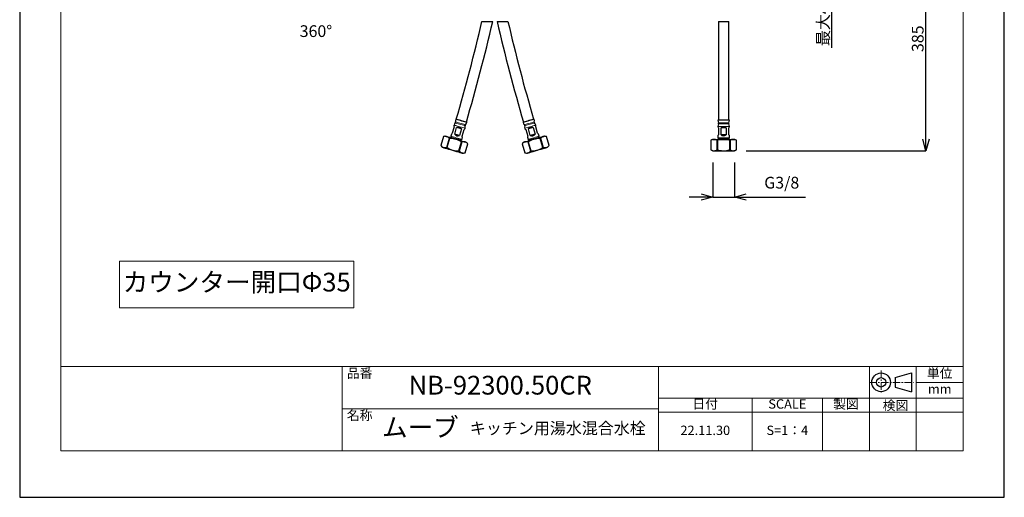
# Model space of a CAD drawing. Units: millimetres. Extents: x -155 to 685, y -630 to 558.
# Drawn here: x -155 to 685, y -630 to -222 of the extents above; entities that cross this region are included whole.
import ezdxf
from ezdxf.enums import TextEntityAlignment as Align

# ---------------------------------------------------------------- set-up
doc = ezdxf.new("R2010")
doc.units = ezdxf.units.MM
doc.header["$PDSIZE"] = -1
doc.linetypes.add('CENTER1', pattern=[10, 6.25, -1.25, 1.25, -1.25])
doc.linetypes.add('PHANTOM', pattern=[12.7, 6.35, -1.27, 1.27, -1.27, 1.27, -1.27])
doc.layers.add('_0-0_', color=7, linetype='Continuous')
for name, color, linetype, lineweight in [('中心線', 1, 'Continuous', 0), ('図面枠', 1, 'Continuous', 20), ('寸法', 3, 'Continuous', 20), ('文字', 4, 'Continuous', 15)]:
    doc.layers.add(name, color=color, linetype=linetype, lineweight=lineweight)
doc.styles.add('japanese', font='romans.shx', dxfattribs={"bigfont": 'bigfont.shx'})
doc.dimstyles.new('KIHON', dxfattribs={"dimscale": 10, "dimtxt": 2.5, "dimasz": 2.5, "dimexe": 0, "dimexo": 2, "dimgap": 1, "dimtad": 1, "dimdec": 0, "dimdsep": 46, "dimtxsty": 'japanese', "dimblk": 'OPEN30', "dimcen": 2.5, "dimadec": 0, "dimazin": 0, "dimtfac": 1, "dimtdec": 0, "dimtmove": 0, "dimatfit": 0, "dimfxl": 1, "dimarcsym": 0})

# ---------------------------------------------------------------- blocks, each defined once
blk = doc.blocks.new('_Open30')
at = {"color": 0, "linetype": 'ByBlock', "lineweight": -2}
for p, q in [((-1, 0.268), (0, 0)), ((0, 0), (-1, -0.268)), ((0, 0), (-1, 0))]:
    blk.add_line(p, q, dxfattribs=at)
blk = doc.blocks.new('*D18')
at = {"layer": 'Defpoints', "color": 0, "transparency": 16777216}
for p in [(473.86, -142.47), (537.9, -142.47), (471.46, -180.48)]:
    blk.add_point(p, dxfattribs=at)
at = {"layer": '寸法', "color": 0, "lineweight": -2, "transparency": 16777216}
for p, q in [((537.9, -132.47), (537.9, -122.47)), ((483.86, -142.47), (537.9, -142.47)), ((537.9, -142.47), (537.9, -180.48)), ((481.46, -180.48), (537.9, -180.48)), ((537.9, -190.48), (537.9, -246.1))]:
    blk.add_line(p, q, dxfattribs=at)
at = {"layer": '寸法', "color": 0, "lineweight": -2, "transparency": 16777216, "xscale": 10, "yscale": 10, "zscale": 10}
for p, rotation in [((537.9, -142.47), 270), ((537.9, -180.48), 90)]:
    blk.add_blockref('_Open30', p, dxfattribs=dict(at, rotation=rotation))
at = {"layer": '寸法', "color": 0, "lineweight": 5, "transparency": 16777216, "insert": (525.9, -223.29), "char_height": 10, "attachment_point": 2, "rotation": 90, "style": 'japanese'}
blk.add_mtext('最大45', dxfattribs=at)
blk = doc.blocks.new('*D19')
at = {"layer": 'Defpoints', "color": 0, "transparency": 16777216}
for p in [(473.86, -142.47), (618.56, -142.47), (455.2, -333.93)]:
    blk.add_point(p, dxfattribs=at)
at = {"layer": '寸法', "color": 0, "lineweight": -2, "transparency": 16777216}
for p, q in [((483.86, -142.47), (618.56, -142.47)), ((618.56, -323.93), (618.56, -152.47)), ((465.2, -333.93), (618.56, -333.93))]:
    blk.add_line(p, q, dxfattribs=at)
at = {"layer": '寸法', "color": 0, "lineweight": -2, "transparency": 16777216, "xscale": 10, "yscale": 10, "zscale": 10}
for p, rotation in [((618.56, -142.47), 90), ((618.56, -333.93), 270)]:
    blk.add_blockref('_Open30', p, dxfattribs=dict(at, rotation=rotation))
at = {"layer": '寸法', "color": 0, "lineweight": 5, "transparency": 16777216, "insert": (606.56, -238.2), "char_height": 10, "attachment_point": 2, "rotation": 90, "style": 'japanese'}
blk.add_mtext('385', dxfattribs=at)
blk = doc.blocks.new('*D20')
at = {"layer": 'Defpoints', "color": 0, "transparency": 16777216}
for p in [(436.7, -333.93), (455.2, -333.93), (455.2, -373.35)]:
    blk.add_point(p, dxfattribs=at)
at = {"layer": '寸法', "color": 0, "lineweight": -2, "transparency": 16777216}
for p, q in [((436.7, -343.93), (436.7, -373.35)), ((455.2, -343.93), (455.2, -373.35)), ((426.7, -373.35), (416.7, -373.35)), ((436.7, -373.35), (455.2, -373.35)), ((465.2, -373.35), (515.87, -373.35))]:
    blk.add_line(p, q, dxfattribs=at)
at = {"layer": '寸法', "color": 0, "lineweight": -2, "transparency": 16777216, "xscale": 10, "yscale": 10, "zscale": 10}
blk.add_blockref('_Open30', (436.7, -373.35), dxfattribs=at)
at = {"layer": '寸法', "color": 0, "lineweight": -2, "transparency": 16777216, "xscale": 10, "yscale": 10, "zscale": 10, "rotation": 180}
blk.add_blockref('_Open30', (455.2, -373.35), dxfattribs=at)
at = {"layer": '寸法', "color": 0, "lineweight": 5, "transparency": 16777216, "insert": (495.54, -356.11), "char_height": 10, "attachment_point": 2, "style": 'japanese'}
blk.add_mtext('G3/8', dxfattribs=at)

msp = doc.modelspace()

# ---------------------------------------------------------------- linework, layer by layer
at = {"color": 7, "linetype": 'Continuous', "lineweight": 25}
for p, q in [((441.45, -223.39), (441.45, -307.62)), ((450.45, -307.62), (450.45, -223.37)), ((217.45, -306.79), (217.4, -306.98)), ((217.5, -306.8), (217.45, -306.79)), ((217.84, -306.9), (217.5, -306.8)), ((218.51, -307.1), (217.84, -306.9)), ((219.45, -307.37), (218.51, -307.1)), ((220.58, -307.7), (219.45, -307.37)), ((221.84, -308.07), (220.58, -307.7)), ((223.12, -308.45), (221.84, -308.07)), ((224.32, -308.8), (223.12, -308.45)), ((225.37, -309.11), (224.32, -308.8)), ((226.18, -309.34), (225.37, -309.11)), ((226.69, -309.49), (226.18, -309.34)), ((226.86, -309.54), (226.69, -309.49)), ((226.81, -309.74), (226.86, -309.54)), ((275, -309.49), (274.83, -309.54)), ((274.83, -309.54), (274.88, -309.74)), ((275.51, -309.34), (275, -309.49)), ((276.32, -309.11), (275.51, -309.34)), ((277.37, -308.8), (276.32, -309.11)), ((278.58, -308.45), (277.37, -308.8)), ((279.85, -308.07), (278.58, -308.45)), ((281.11, -307.7), (279.85, -308.07)), ((282.25, -307.37), (281.11, -307.7)), ((283.18, -307.1), (282.25, -307.37)), ((283.85, -306.9), (283.18, -307.1)), ((284.19, -306.8), (283.85, -306.9)), ((284.24, -306.79), (284.19, -306.8)), ((284.29, -306.98), (284.24, -306.79)), ((441.05, -307.62), (441.05, -307.82)), ((450.85, -307.62), (441.05, -307.62)), ((450.85, -307.82), (450.85, -307.62)), ((214.42, -318.93), (213.96, -319.37)), ((216.05, -313.36), (214.42, -318.93)), ((215.94, -311.96), (215.81, -312.39)), ((215.81, -312.39), (215.82, -312.43)), ((215.82, -312.43), (215.9, -312.74)), ((215.9, -312.74), (216.05, -313.36)), ((216.57, -319.56), (218.2, -313.99)), ((222.34, -315.2), (218.2, -313.99)), ((222.34, -315.2), (220.71, -320.77)), ((222.86, -321.4), (224.5, -315.84)), ((224.5, -315.84), (224.96, -315.4)), ((224.96, -315.4), (225.19, -315.17)), ((225.19, -315.17), (225.22, -315.14)), ((225.22, -315.14), (225.35, -314.72)), ((276.34, -314.72), (276.47, -315.14)), ((276.47, -315.14), (276.5, -315.17)), ((276.5, -315.17), (276.73, -315.4)), ((276.73, -315.4), (277.19, -315.84)), ((277.19, -315.84), (278.83, -321.4)), ((283.49, -313.99), (279.35, -315.2)), ((280.98, -320.77), (279.35, -315.2)), ((283.49, -313.99), (285.12, -319.56)), ((285.64, -313.36), (285.79, -312.74)), ((287.27, -318.93), (285.64, -313.36)), ((285.88, -312.39), (285.75, -311.96)), ((285.79, -312.74), (285.87, -312.43)), ((285.87, -312.43), (285.88, -312.39)), ((287.74, -319.37), (287.27, -318.93)), ((441.05, -313.01), (441.05, -313.46)), ((441.05, -313.46), (441.07, -313.49)), ((441.07, -313.49), (441.23, -313.77)), ((441.23, -313.77), (441.55, -314.32)), ((441.55, -314.32), (441.55, -320.12)), ((443.79, -320.12), (443.79, -314.32)), ((448.11, -314.32), (443.79, -314.32)), ((448.11, -314.32), (448.11, -320.12)), ((450.35, -314.32), (450.67, -313.77)), ((450.35, -320.12), (450.35, -314.32)), ((450.67, -313.77), (450.83, -313.49)), ((450.83, -313.49), (450.85, -313.46)), ((450.85, -313.46), (450.85, -313.01)), ((206.87, -321.73), (204.6, -329.47)), ((208.44, -321.35), (206.87, -321.73)), ((208.44, -321.35), (208.52, -321.37)), ((208.52, -321.37), (208.75, -321.44)), ((208.75, -321.44), (209.13, -321.55)), ((209.13, -321.55), (209.66, -321.7)), ((209.66, -321.7), (210.32, -321.9)), ((209.72, -330.97), (211.99, -323.23)), ((212.17, -323.28), (209.9, -331.03)), ((210.32, -321.9), (211.1, -322.12)), ((211.1, -322.12), (211.99, -322.39)), ((211.99, -322.39), (212.98, -322.68)), ((211.99, -323.23), (212.01, -323.23)), ((212.01, -323.23), (212.03, -323.24)), ((212.03, -323.24), (212.06, -323.25)), ((212.06, -323.25), (212.08, -323.25)), ((212.08, -323.25), (212.1, -323.26)), ((212.1, -323.26), (212.12, -323.27)), ((212.12, -323.27), (212.15, -323.27)), ((212.15, -323.27), (212.17, -323.28)), ((212.98, -322.68), (214.04, -322.99)), ((213.69, -319.62), (213.15, -321.47)), ((213.34, -322.26), (213.19, -322.74)), ((213.34, -322.26), (213.51, -322.31)), ((213.51, -322.31), (214.02, -322.46)), ((213.72, -319.59), (213.69, -319.62)), ((213.96, -319.37), (213.72, -319.59)), ((214.02, -322.46), (214.83, -322.7)), ((214.04, -322.99), (215.17, -323.32)), ((214.83, -322.7), (215.86, -323)), ((215.17, -323.32), (216.33, -323.66)), ((215.86, -323), (217.04, -323.35)), ((216.33, -323.66), (217.51, -324.01)), ((220.71, -320.77), (216.57, -319.56)), ((217.04, -323.35), (218.27, -323.71)), ((217.51, -324.01), (218.7, -324.35)), ((218.27, -323.71), (219.45, -324.05)), ((218.7, -324.35), (219.86, -324.69)), ((219.45, -324.05), (220.48, -324.36)), ((219.86, -324.69), (220.99, -325.02)), ((220.13, -334.03), (222.41, -326.28)), ((222.59, -326.33), (220.31, -334.08)), ((220.48, -324.36), (221.29, -324.59)), ((220.99, -325.02), (222.05, -325.34)), ((221.29, -324.59), (221.8, -324.74)), ((221.8, -324.74), (221.98, -324.79)), ((221.84, -325.27), (221.98, -324.79)), ((221.98, -324.79), (221.98, -324.79)), ((222.05, -325.34), (223.04, -325.62)), ((222.41, -326.28), (222.43, -326.29)), ((222.43, -326.29), (222.45, -326.3)), ((222.45, -326.3), (222.47, -326.3)), ((222.47, -326.3), (222.5, -326.31)), ((222.5, -326.31), (222.52, -326.32)), ((222.52, -326.32), (222.54, -326.32)), ((222.54, -326.32), (222.56, -326.33)), ((222.56, -324.23), (223.1, -322.38)), ((222.56, -326.33), (222.59, -326.33)), ((223.02, -322.02), (222.86, -321.4)), ((223.09, -322.34), (223.02, -322.02)), ((223.04, -325.62), (223.93, -325.89)), ((223.1, -322.38), (223.09, -322.34)), ((223.93, -325.89), (224.71, -326.12)), ((224.71, -326.12), (225.37, -326.31)), ((225.37, -326.31), (225.9, -326.46)), ((225.9, -326.46), (226.28, -326.57)), ((226.28, -326.57), (226.51, -326.64)), ((226.51, -326.64), (226.59, -326.67)), ((227.7, -327.84), (226.59, -326.67)), ((275.1, -326.67), (273.99, -327.84)), ((275.1, -326.67), (275.18, -326.64)), ((275.18, -326.64), (275.41, -326.57)), ((275.41, -326.57), (275.79, -326.46)), ((275.79, -326.46), (276.32, -326.31)), ((276.32, -326.31), (276.98, -326.12)), ((276.98, -326.12), (277.76, -325.89)), ((277.76, -325.89), (278.65, -325.62)), ((278.6, -322.34), (278.59, -322.38)), ((278.59, -322.38), (279.13, -324.23)), ((278.68, -322.02), (278.6, -322.34)), ((278.65, -325.62), (279.64, -325.34)), ((278.83, -321.4), (278.68, -322.02)), ((281.38, -334.08), (279.11, -326.33)), ((279.11, -326.33), (279.13, -326.33)), ((279.13, -326.33), (279.15, -326.32)), ((279.15, -326.32), (279.17, -326.32)), ((279.17, -326.32), (279.2, -326.31)), ((279.2, -326.31), (279.22, -326.3)), ((279.22, -326.3), (279.24, -326.3)), ((279.24, -326.3), (279.26, -326.29)), ((279.26, -326.29), (279.29, -326.28)), ((279.29, -326.28), (281.56, -334.03)), ((279.64, -325.34), (280.7, -325.02)), ((279.72, -324.79), (279.89, -324.74)), ((279.72, -324.79), (279.86, -325.27)), ((279.89, -324.74), (280.4, -324.59)), ((280.4, -324.59), (281.21, -324.36)), ((280.7, -325.02), (281.83, -324.69)), ((285.12, -319.56), (280.98, -320.77)), ((281.21, -324.36), (282.24, -324.05)), ((281.83, -324.69), (282.99, -324.35)), ((282.24, -324.05), (283.42, -323.71)), ((282.99, -324.35), (284.18, -324.01)), ((283.42, -323.71), (284.65, -323.35)), ((284.18, -324.01), (285.36, -323.66)), ((284.65, -323.35), (285.83, -323)), ((285.36, -323.66), (286.52, -323.32)), ((285.83, -323), (286.86, -322.7)), ((286.52, -323.32), (287.65, -322.99)), ((286.86, -322.7), (287.67, -322.46)), ((287.65, -322.99), (288.71, -322.68)), ((287.67, -322.46), (288.18, -322.31)), ((287.97, -319.59), (287.74, -319.37)), ((288, -319.62), (287.97, -319.59)), ((288.54, -321.47), (288, -319.62)), ((288.18, -322.31), (288.36, -322.26)), ((288.5, -322.74), (288.36, -322.26)), ((288.71, -322.68), (289.7, -322.39)), ((289.52, -323.28), (289.54, -323.27)), ((291.79, -331.03), (289.52, -323.28)), ((289.54, -323.27), (289.57, -323.27)), ((289.57, -323.27), (289.59, -323.26)), ((289.59, -323.26), (289.61, -323.25)), ((289.61, -323.25), (289.63, -323.25)), ((289.63, -323.25), (289.66, -323.24)), ((289.66, -323.24), (289.68, -323.23)), ((289.68, -323.23), (289.7, -323.23)), ((289.7, -322.39), (290.59, -322.12)), ((289.7, -323.23), (291.97, -330.97)), ((290.59, -322.12), (291.37, -321.9)), ((291.37, -321.9), (292.03, -321.7)), ((292.03, -321.7), (292.56, -321.55)), ((292.56, -321.55), (292.94, -321.44)), ((292.94, -321.44), (293.17, -321.37)), ((293.17, -321.37), (293.25, -321.35)), ((294.82, -321.73), (293.25, -321.35)), ((297.09, -329.47), (294.82, -321.73)), ((294.82, -321.73), (294.82, -321.73)), ((294.82, -321.73), (294.82, -321.73)), ((294.82, -321.73), (294.82, -321.73)), ((294.82, -321.73), (294.82, -321.73)), ((436.5, -324.13), (435.1, -324.94)), ((435.1, -324.94), (435.1, -333.01)), ((435.1, -324.94), (435.1, -333.01)), ((436.5, -324.13), (436.58, -324.13)), ((436.58, -324.13), (436.82, -324.13)), ((436.82, -324.13), (437.22, -324.13)), ((437.22, -324.13), (437.76, -324.13)), ((437.76, -324.13), (438.45, -324.13)), ((438.45, -324.13), (439.27, -324.13)), ((439.27, -324.13), (440.2, -324.13)), ((440.2, -324.13), (441.22, -324.13)), ((440.43, -333.01), (440.43, -324.94)), ((440.43, -324.94), (440.45, -324.94)), ((440.45, -324.94), (440.48, -324.94)), ((440.48, -324.94), (440.5, -324.94)), ((440.5, -324.94), (440.52, -324.94)), ((440.52, -324.94), (440.55, -324.94)), ((440.55, -324.94), (440.57, -324.94)), ((440.57, -324.94), (440.59, -324.94)), ((440.59, -324.94), (440.62, -324.94)), ((440.62, -324.94), (440.62, -333.01)), ((441.07, -320.96), (441.05, -320.99)), ((441.05, -320.99), (441.05, -322.93)), ((441.23, -320.68), (441.07, -320.96)), ((441.22, -324.13), (442.33, -324.13)), ((441.55, -320.12), (441.23, -320.68)), ((441.45, -323.63), (441.45, -324.13)), ((441.45, -323.63), (441.63, -323.63)), ((441.63, -323.63), (442.16, -323.63)), ((442.16, -323.63), (443, -323.63)), ((442.33, -324.13), (443.5, -324.13)), ((443, -323.63), (444.08, -323.63)), ((443.5, -324.13), (444.72, -324.13)), ((448.11, -320.12), (443.79, -320.12)), ((444.08, -323.63), (445.31, -323.63)), ((444.72, -324.13), (445.95, -324.13)), ((445.31, -323.63), (446.59, -323.63)), ((445.95, -324.13), (447.18, -324.13)), ((446.59, -323.63), (447.82, -323.63)), ((447.18, -324.13), (448.4, -324.13)), ((447.82, -323.63), (448.9, -323.63)), ((448.4, -324.13), (449.57, -324.13)), ((448.9, -323.63), (449.74, -323.63)), ((449.57, -324.13), (450.68, -324.13)), ((449.74, -323.63), (450.27, -323.63)), ((450.27, -323.63), (450.45, -323.63)), ((450.67, -320.68), (450.35, -320.12)), ((450.45, -324.13), (450.45, -323.63)), ((450.83, -320.96), (450.67, -320.68)), ((450.68, -324.13), (451.71, -324.13)), ((450.85, -320.99), (450.83, -320.96)), ((450.85, -322.93), (450.85, -320.99)), ((451.28, -333.01), (451.28, -324.94)), ((451.28, -324.94), (451.31, -324.94)), ((451.31, -324.94), (451.33, -324.94)), ((451.33, -324.94), (451.35, -324.94)), ((451.35, -324.94), (451.38, -324.94)), ((451.38, -324.94), (451.4, -324.94)), ((451.4, -324.94), (451.43, -324.94)), ((451.43, -324.94), (451.45, -324.94)), ((451.45, -324.94), (451.47, -324.94)), ((451.47, -324.94), (451.47, -333.01)), ((451.71, -324.13), (452.64, -324.13)), ((452.64, -324.13), (453.45, -324.13)), ((453.45, -324.13), (454.14, -324.13)), ((454.14, -324.13), (454.69, -324.13)), ((454.69, -324.13), (455.08, -324.13)), ((455.08, -324.13), (455.32, -324.13)), ((455.32, -324.13), (455.41, -324.13)), ((456.81, -324.94), (455.41, -324.13)), ((456.81, -333.01), (456.81, -324.94)), ((456.81, -324.94), (456.81, -324.94)), ((456.81, -324.94), (456.81, -324.94)), ((456.81, -324.94), (456.81, -324.94)), ((456.81, -324.94), (456.81, -324.94)), ((204.6, -329.47), (205.88, -330.81)), ((205.88, -330.81), (206.05, -330.86)), ((206.05, -330.86), (206.55, -331.01)), ((206.55, -331.01), (207.37, -331.25)), ((207.37, -331.25), (208.48, -331.57)), ((208.48, -331.57), (209.82, -331.97)), ((209.72, -330.97), (209.74, -330.98)), ((209.74, -330.98), (209.76, -330.99)), ((209.76, -330.99), (209.79, -330.99)), ((209.79, -330.99), (209.81, -331)), ((209.81, -331), (209.83, -331.01)), ((209.82, -331.97), (211.36, -332.42)), ((209.83, -331.01), (209.85, -331.01)), ((209.85, -331.01), (209.88, -331.02)), ((209.88, -331.02), (209.9, -331.03)), ((211.36, -332.42), (213.02, -332.91)), ((213.02, -332.91), (214.76, -333.41)), ((214.76, -333.41), (216.49, -333.92)), ((216.49, -333.92), (218.15, -334.41)), ((218.15, -334.41), (219.69, -334.86)), ((219.69, -334.86), (221.04, -335.26)), ((220.13, -334.03), (220.16, -334.03)), ((220.16, -334.03), (220.18, -334.04)), ((220.18, -334.04), (220.2, -334.05)), ((220.2, -334.05), (220.22, -334.05)), ((220.22, -334.05), (220.25, -334.06)), ((220.25, -334.06), (220.27, -334.07)), ((220.27, -334.07), (220.29, -334.07)), ((220.29, -334.07), (220.31, -334.08)), ((221.04, -335.26), (222.14, -335.58)), ((222.14, -335.58), (222.96, -335.82)), ((222.96, -335.82), (223.47, -335.97)), ((223.47, -335.97), (223.64, -336.02)), ((223.64, -336.02), (225.43, -335.58)), ((225.43, -335.58), (227.7, -327.84)), ((225.43, -335.58), (227.7, -327.84)), ((227.7, -327.84), (227.7, -327.84)), ((227.7, -327.84), (227.7, -327.84)), ((227.7, -327.84), (227.7, -327.84)), ((227.7, -327.84), (227.7, -327.84)), ((273.99, -327.84), (276.26, -335.58)), ((273.99, -327.84), (276.26, -335.58)), ((276.26, -335.58), (278.05, -336.02)), ((276.26, -335.58), (276.26, -335.58)), ((276.26, -335.58), (276.26, -335.58)), ((276.26, -335.58), (276.26, -335.58)), ((276.26, -335.58), (276.26, -335.58)), ((278.05, -336.02), (278.23, -335.97)), ((278.23, -335.97), (278.73, -335.82)), ((278.73, -335.82), (279.55, -335.58)), ((279.55, -335.58), (280.66, -335.26)), ((280.66, -335.26), (282, -334.86)), ((281.38, -334.08), (281.4, -334.07)), ((281.4, -334.07), (281.42, -334.07)), ((281.42, -334.07), (281.44, -334.06)), ((281.44, -334.06), (281.47, -334.05)), ((281.47, -334.05), (281.49, -334.05)), ((281.49, -334.05), (281.51, -334.04)), ((281.51, -334.04), (281.53, -334.03)), ((281.53, -334.03), (281.56, -334.03)), ((282, -334.86), (283.54, -334.41)), ((283.54, -334.41), (285.2, -333.92)), ((285.2, -333.92), (286.93, -333.41)), ((286.93, -333.41), (288.67, -332.91)), ((288.67, -332.91), (290.33, -332.42)), ((290.33, -332.42), (291.87, -331.97)), ((291.79, -331.03), (291.82, -331.02)), ((291.82, -331.02), (291.84, -331.01)), ((291.84, -331.01), (291.86, -331.01)), ((291.86, -331.01), (291.88, -331)), ((291.87, -331.97), (293.21, -331.57)), ((291.88, -331), (291.91, -330.99)), ((291.91, -330.99), (291.93, -330.99)), ((291.93, -330.99), (291.95, -330.98)), ((291.95, -330.98), (291.97, -330.97)), ((293.21, -331.57), (294.32, -331.25)), ((294.32, -331.25), (295.14, -331.01)), ((295.14, -331.01), (295.64, -330.86)), ((295.64, -330.86), (295.82, -330.81)), ((295.82, -330.81), (297.09, -329.47)), ((295.82, -330.81), (295.82, -330.81)), ((297.09, -329.47), (297.09, -329.47)), ((297.09, -329.47), (297.09, -329.47)), ((297.09, -329.47), (297.09, -329.47)), ((297.09, -329.47), (297.09, -329.47)), ((435.1, -333.01), (436.7, -333.93)), ((435.1, -333.01), (435.1, -333.01)), ((435.1, -333.01), (435.1, -333.01)), ((435.1, -333.01), (435.1, -333.01)), ((435.1, -333.01), (435.1, -333.01)), ((436.7, -333.93), (436.87, -333.93)), ((436.87, -333.93), (437.4, -333.93)), ((437.4, -333.93), (438.26, -333.93)), ((438.26, -333.93), (439.41, -333.93)), ((439.41, -333.93), (440.81, -333.93)), ((440.43, -333.01), (440.45, -333.01)), ((440.45, -333.01), (440.48, -333.01)), ((440.48, -333.01), (440.5, -333.01)), ((440.5, -333.01), (440.52, -333.01)), ((440.52, -333.01), (440.55, -333.01)), ((440.55, -333.01), (440.57, -333.01)), ((440.57, -333.01), (440.59, -333.01)), ((440.59, -333.01), (440.62, -333.01)), ((440.81, -333.93), (442.41, -333.93)), ((442.41, -333.93), (444.15, -333.93)), ((444.15, -333.93), (445.95, -333.93)), ((445.95, -333.93), (447.76, -333.93)), ((447.76, -333.93), (449.49, -333.93)), ((449.49, -333.93), (451.09, -333.93)), ((451.09, -333.93), (452.49, -333.93)), ((451.28, -333.01), (451.31, -333.01)), ((451.31, -333.01), (451.33, -333.01)), ((451.33, -333.01), (451.35, -333.01)), ((451.35, -333.01), (451.38, -333.01)), ((451.38, -333.01), (451.4, -333.01)), ((451.4, -333.01), (451.43, -333.01)), ((451.43, -333.01), (451.45, -333.01)), ((451.45, -333.01), (451.47, -333.01)), ((452.49, -333.93), (453.65, -333.93)), ((453.65, -333.93), (454.5, -333.93)), ((454.5, -333.93), (455.03, -333.93)), ((455.03, -333.93), (455.2, -333.93)), ((455.2, -333.93), (456.81, -333.01)), ((455.2, -333.93), (455.2, -333.93)), ((456.81, -333.01), (456.81, -333.01)), ((456.81, -333.01), (456.81, -333.01)), ((456.81, -333.01), (456.81, -333.01)), ((456.81, -333.01), (456.81, -333.01)), ((223.64, -336.02), (223.64, -336.02))]:
    msp.add_line(p, q, dxfattribs=at)
at = {"color": 8, "linetype": 'PHANTOM', "lineweight": 18}
for p, q in [((217.05, -310.07), (217.22, -310.12)), ((217.22, -310.12), (217.71, -310.27)), ((217.31, -309.16), (217.48, -309.21)), ((217.4, -306.98), (217.57, -307.03)), ((217.48, -309.21), (217.98, -309.36)), ((217.57, -307.03), (218.08, -307.18)), ((217.71, -310.27), (218.49, -310.49)), ((217.98, -309.36), (218.76, -309.59)), ((218.08, -307.18), (218.89, -307.42)), ((218.49, -310.49), (219.5, -310.79)), ((218.76, -309.59), (219.76, -309.88)), ((218.89, -307.42), (219.94, -307.72)), ((219.5, -310.79), (220.64, -311.12)), ((219.76, -309.88), (220.91, -310.22)), ((219.94, -307.72), (221.15, -308.08)), ((220.91, -310.22), (222.1, -310.57)), ((221.15, -308.08), (222.42, -308.45)), ((222.1, -310.57), (223.25, -310.9)), ((222.42, -308.45), (223.68, -308.82)), ((223.68, -308.82), (224.82, -309.15)), ((224.82, -309.15), (225.75, -309.43)), ((225.75, -309.43), (226.42, -309.62)), ((226.42, -309.62), (226.76, -309.72)), ((226.76, -309.72), (226.81, -309.74)), ((274.88, -309.74), (274.93, -309.72)), ((274.93, -309.72), (275.27, -309.62)), ((275.27, -309.62), (275.94, -309.43)), ((275.94, -309.43), (276.88, -309.15)), ((276.88, -309.15), (278.01, -308.82)), ((278.01, -308.82), (279.27, -308.45)), ((278.44, -310.9), (279.59, -310.57)), ((279.27, -308.45), (280.55, -308.08)), ((279.59, -310.57), (280.78, -310.22)), ((280.55, -308.08), (281.75, -307.72)), ((280.78, -310.22), (281.93, -309.88)), ((281.05, -311.12), (282.19, -310.79)), ((281.75, -307.72), (282.8, -307.42)), ((281.93, -309.88), (282.93, -309.59)), ((282.19, -310.79), (283.2, -310.49)), ((282.8, -307.42), (283.61, -307.18)), ((282.93, -309.59), (283.71, -309.36)), ((283.2, -310.49), (283.98, -310.27)), ((283.61, -307.18), (284.12, -307.03)), ((283.71, -309.36), (284.21, -309.21)), ((283.98, -310.27), (284.48, -310.12)), ((284.12, -307.03), (284.29, -306.98)), ((284.21, -309.21), (284.38, -309.16)), ((284.29, -306.98), (284.29, -306.98)), ((284.48, -310.12), (284.65, -310.07)), ((441.05, -307.82), (441.09, -307.82)), ((441.09, -307.82), (441.45, -307.82)), ((441.45, -307.82), (442.15, -307.82)), ((441.58, -309.94), (441.76, -309.94)), ((441.76, -309.94), (442.27, -309.94)), ((442.15, -307.82), (443.12, -307.82)), ((442.27, -309.94), (443.09, -309.94)), ((443.09, -309.94), (444.14, -309.94)), ((443.12, -307.82), (444.31, -307.82)), ((444.14, -309.94), (445.33, -309.94)), ((444.31, -307.82), (445.62, -307.82)), ((445.33, -309.94), (446.57, -309.94)), ((445.62, -307.82), (446.95, -307.82)), ((446.57, -309.94), (447.77, -309.94)), ((446.95, -307.82), (448.21, -307.82)), ((447.77, -309.94), (448.81, -309.94)), ((448.21, -307.82), (449.3, -307.82)), ((448.81, -309.94), (449.63, -309.94)), ((449.3, -307.82), (450.14, -307.82)), ((449.63, -309.94), (450.14, -309.94)), ((450.14, -307.82), (450.67, -307.82)), ((450.14, -309.94), (450.32, -309.94)), ((450.67, -307.82), (450.85, -307.82)), ((450.85, -307.82), (450.85, -307.82)), ((215.94, -311.96), (216.11, -312.01)), ((216.11, -312.01), (216.62, -312.16)), ((216.62, -312.16), (217.43, -312.4)), ((217.43, -312.4), (218.48, -312.7)), ((218.48, -312.7), (219.69, -313.06)), ((219.69, -313.06), (220.96, -313.43)), ((220.64, -311.12), (221.84, -311.47)), ((220.96, -313.43), (222.22, -313.8)), ((221.84, -311.47), (222.98, -311.81)), ((222.22, -313.8), (223.36, -314.13)), ((222.98, -311.81), (223.99, -312.1)), ((223.25, -310.9), (224.25, -311.2)), ((223.36, -314.13), (224.29, -314.41)), ((223.99, -312.1), (224.77, -312.33)), ((224.25, -311.2), (225.03, -311.43)), ((224.29, -314.41), (224.96, -314.6)), ((224.77, -312.33), (225.26, -312.48)), ((224.96, -314.6), (225.3, -314.7)), ((225.03, -311.43), (225.53, -311.57)), ((225.26, -312.48), (225.43, -312.53)), ((225.3, -314.7), (225.35, -314.72)), ((225.53, -311.57), (225.7, -311.62)), ((275.99, -311.62), (276.16, -311.57)), ((276.16, -311.57), (276.66, -311.43)), ((276.26, -312.53), (276.43, -312.48)), ((276.34, -314.72), (276.39, -314.7)), ((276.39, -314.7), (276.73, -314.6)), ((276.43, -312.48), (276.92, -312.33)), ((276.66, -311.43), (277.44, -311.2)), ((276.73, -314.6), (277.4, -314.41)), ((276.92, -312.33), (277.71, -312.1)), ((277.4, -314.41), (278.34, -314.13)), ((277.44, -311.2), (278.44, -310.9)), ((277.71, -312.1), (278.71, -311.81)), ((278.34, -314.13), (279.47, -313.8)), ((278.71, -311.81), (279.85, -311.47)), ((279.47, -313.8), (280.73, -313.43)), ((279.85, -311.47), (281.05, -311.12)), ((280.73, -313.43), (282.01, -313.06)), ((282.01, -313.06), (283.21, -312.7)), ((283.21, -312.7), (284.26, -312.4)), ((284.26, -312.4), (285.07, -312.16)), ((285.07, -312.16), (285.58, -312.01)), ((285.58, -312.01), (285.75, -311.96)), ((441.05, -313.01), (441.09, -313.01)), ((441.09, -313.01), (441.45, -313.01)), ((441.45, -313.01), (442.15, -313.01)), ((441.58, -310.89), (441.76, -310.89)), ((441.76, -310.89), (442.27, -310.89)), ((442.15, -313.01), (443.12, -313.01)), ((442.27, -310.89), (443.09, -310.89)), ((443.09, -310.89), (444.14, -310.89)), ((443.12, -313.01), (444.31, -313.01)), ((444.14, -310.89), (445.33, -310.89)), ((444.31, -313.01), (445.62, -313.01)), ((445.33, -310.89), (446.57, -310.89)), ((445.62, -313.01), (446.95, -313.01)), ((446.57, -310.89), (447.77, -310.89)), ((446.95, -313.01), (448.21, -313.01)), ((447.77, -310.89), (448.81, -310.89)), ((448.21, -313.01), (449.3, -313.01)), ((448.81, -310.89), (449.63, -310.89)), ((449.3, -313.01), (450.14, -313.01)), ((449.63, -310.89), (450.14, -310.89)), ((450.14, -310.89), (450.32, -310.89)), ((450.14, -313.01), (450.67, -313.01)), ((450.67, -313.01), (450.85, -313.01)), ((213.15, -321.47), (213.19, -321.49)), ((213.19, -321.49), (213.54, -321.59)), ((213.54, -321.59), (214.2, -321.78)), ((214.2, -321.78), (215.14, -322.06)), ((215.14, -322.06), (216.28, -322.39)), ((216.28, -322.39), (217.53, -322.76)), ((217.53, -322.76), (218.81, -323.13)), ((218.81, -323.13), (220.02, -323.49)), ((220.02, -323.49), (221.06, -323.79)), ((221.06, -323.79), (221.87, -324.03)), ((221.87, -324.03), (222.38, -324.18)), ((222.38, -324.18), (222.56, -324.23)), ((279.13, -324.23), (279.31, -324.18)), ((279.31, -324.18), (279.82, -324.03)), ((279.82, -324.03), (280.63, -323.79)), ((280.63, -323.79), (281.67, -323.49)), ((281.67, -323.49), (282.88, -323.13)), ((282.88, -323.13), (284.16, -322.76)), ((284.16, -322.76), (285.41, -322.39)), ((285.41, -322.39), (286.55, -322.06)), ((286.55, -322.06), (287.49, -321.78)), ((287.49, -321.78), (288.15, -321.59)), ((288.15, -321.59), (288.5, -321.49)), ((288.5, -321.49), (288.54, -321.47)), ((441.05, -322.93), (441.23, -322.93)), ((441.23, -322.93), (441.76, -322.93)), ((441.76, -322.93), (442.6, -322.93)), ((442.6, -322.93), (443.7, -322.93)), ((443.7, -322.93), (444.95, -322.93)), ((444.95, -322.93), (446.29, -322.93)), ((446.29, -322.93), (447.59, -322.93)), ((447.59, -322.93), (448.78, -322.93)), ((448.78, -322.93), (449.75, -322.93)), ((449.75, -322.93), (450.45, -322.93)), ((450.45, -322.93), (450.81, -322.93)), ((450.81, -322.93), (450.85, -322.93))]:
    msp.add_line(p, q, dxfattribs=at)
at = {"color": 7, "linetype": 'Continuous', "lineweight": 25}
for centre, radius, start, end in [((-1217.91, 114.03), 1496.18, 343.6602, 346.96761), ((-1217.91, 114.03), 1505.18, 343.6602, 347.0464), ((1719.6, 114.03), 1505.18, 192.9536, 196.3398), ((1719.6, 114.03), 1496.18, 193.03239, 196.3398), ((220.26, -313.22), 4.5, 135.52268, 163.6602), ((216.33, -309.37), 1, 315.52268, 11.79773), ((221.72, -308.24), 4.5, 163.6602, 191.79773), ((222.49, -308.47), 4.5, 315.52268, 343.6602), ((279.2, -308.47), 4.5, 196.3398, 224.47732), ((279.97, -308.24), 4.5, 348.20227, 16.3398), ((285.36, -309.37), 1, 168.20227, 224.47732), ((281.43, -313.22), 4.5, 16.3398, 44.47732), ((445.55, -307.82), 4.5, 180, 208.13753), ((440.7, -310.41), 1, 331.86247, 28.13753), ((451.2, -310.41), 1, 151.86247, 208.13753), ((446.35, -307.82), 4.5, 331.86247, 0), ((221.03, -313.45), 4.5, 343.6602, 11.79773), ((226.41, -312.32), 1, 135.52268, 191.79773), ((275.28, -312.32), 1, 348.20227, 44.47732), ((280.66, -313.45), 4.5, 168.20227, 196.3398), ((445.55, -313.01), 4.5, 151.86247, 180), ((446.35, -313.01), 4.5, 0, 28.13753), ((213.82, -321.67), 0.7, 163.6602, 253.6602), ((221.88, -324.04), 0.7, 253.6602, 343.6602), ((279.81, -324.04), 0.7, 196.3398, 286.3398), ((287.87, -321.67), 0.7, 286.3398, 16.3398), ((441.75, -322.93), 0.7, 180, 270), ((450.15, -322.93), 0.7, 270, 0)]:
    msp.add_arc(centre, radius, start, end, dxfattribs=at)
for centre, major_axis, start_param, end_param in [((218.13, -321.91), (2.39, 8.15), 5.827499, 6.738872), ((283.56, -321.91), (-2.39, 8.15), 5.827499, 6.738872), ((445.95, -321.95), (0, 8.49), 5.827499, 6.738872), ((220.79, -312.85), (2.39, 8.15), 2.685906, 3.597279), ((280.91, -312.85), (-2.39, 8.15), 2.685906, 3.597279), ((445.95, -312.5), (0, 8.49), 2.685906, 3.597279)]:
    msp.add_ellipse(centre, major_axis=major_axis, ratio=0.57735, start_param=start_param, end_param=end_param, dxfattribs=at)
for points, knots in [([(239.74, -223.37), (239.74, -223.37), (239.66, -223.37), (239.96, -223.37), (240.68, -223.37), (241.84, -223.37), (243.29, -223.37), (244.88, -223.37), (246.43, -223.37), (247.75, -223.37), (248.62, -223.37), (249.01, -223.37), (248.94, -223.37), (248.92, -223.37)], [0, 0, 0, 0, 0.005016, 0.108473, 0.21202, 0.317225, 0.425021, 0.535285, 0.646805, 0.757732, 0.866451, 0.972395, 1, 1, 1, 1]), ([(252.77, -223.37), (252.78, -223.37), (252.8, -223.37), (253.4, -223.37), (254.43, -223.37), (255.81, -223.37), (257.37, -223.37), (258.96, -223.37), (260.36, -223.37), (261.3, -223.37), (261.62, -223.37), (261.74, -223.37)], [0, 0, 0, 0, 0.08464, 0.199309, 0.315291, 0.433905, 0.55542, 0.678874, 0.802367, 0.923895, 1, 1, 1, 1]), ([(441.46, -223.37), (441.51, -223.37), (441.62, -223.37), (442.43, -223.37), (443.48, -223.37), (444.27, -223.37), (444.57, -223.37)], [0, 0, 0, 0, 0.268349, 0.549714, 0.826602, 1, 1, 1, 1]), ([(444.57, -223.37), (445.06, -223.37), (446.03, -223.37), (447.51, -223.37), (448.82, -223.37), (449.82, -223.37), (450.39, -223.37), (450.39, -223.37), (450.39, -223.37)], [0, 0, 0, 0, 0.17315, 0.34631, 0.519621, 0.695706, 0.876128, 1, 1, 1, 1]), ([(209.66, -321.7), (209.6, -321.68), (209.13, -321.56), (208.22, -321.47), (207.32, -321.64), (206.87, -321.73)], [0, 0, 0, 0, 0.071773, 0.5318, 1, 1, 1, 1]), ([(211.99, -323.23), (211.64, -322.89), (210.93, -322.2), (210.08, -321.87), (209.66, -321.7)], [0, 0, 0, 0, 0.495589, 1, 1, 1, 1]), ([(217.51, -324.01), (216.65, -323.79), (214.89, -323.36), (213.08, -323.31), (212.17, -323.28)], [0, 0, 0, 0, 0.494709, 1, 1, 1, 1]), ([(222.41, -326.28), (221.68, -325.85), (220.23, -324.99), (218.54, -324.31), (217.62, -324.04), (217.51, -324.01)], [0, 0, 0, 0, 0.465564, 0.938213, 1, 1, 1, 1]), ([(225.37, -326.31), (225.29, -326.29), (224.82, -326.16), (223.91, -326.08), (223.03, -326.25), (222.59, -326.33)], [0, 0, 0, 0, 0.089712, 0.541037, 1, 1, 1, 1]), ([(227.7, -327.84), (227.35, -327.5), (226.64, -326.81), (225.8, -326.48), (225.37, -326.31)], [0, 0, 0, 0, 0.49559, 1, 1, 1, 1]), ([(276.32, -326.31), (276.26, -326.33), (275.8, -326.47), (274.98, -326.89), (274.32, -327.52), (273.99, -327.84)], [0, 0, 0, 0, 0.071773, 0.5318, 1, 1, 1, 1]), ([(279.11, -326.33), (278.63, -326.24), (277.66, -326.05), (276.77, -326.22), (276.32, -326.31)], [0, 0, 0, 0, 0.495589, 1, 1, 1, 1]), ([(284.18, -324.01), (284.07, -324.04), (283.16, -324.31), (281.48, -324.98), (280.02, -325.85), (279.29, -326.28)], [0, 0, 0, 0, 0.061787, 0.526652, 1, 1, 1, 1]), ([(289.52, -323.28), (288.63, -323.31), (286.82, -323.36), (285.06, -323.79), (284.18, -324.01)], [0, 0, 0, 0, 0.495589, 1, 1, 1, 1]), ([(292.03, -321.7), (291.96, -321.73), (291.49, -321.87), (290.68, -322.3), (290.03, -322.92), (289.7, -323.23)], [0, 0, 0, 0, 0.08965, 0.541005, 1, 1, 1, 1]), ([(294.82, -321.73), (294.34, -321.63), (293.37, -321.44), (292.48, -321.61), (292.03, -321.7)], [0, 0, 0, 0, 0.495589, 1, 1, 1, 1]), ([(437.76, -324.13), (437.7, -324.13), (437.22, -324.14), (436.32, -324.31), (435.51, -324.73), (435.1, -324.94)], [0, 0, 0, 0, 0.071773, 0.5318, 1, 1, 1, 1]), ([(440.43, -324.94), (440, -324.71), (439.12, -324.25), (438.22, -324.17), (437.76, -324.13)], [0, 0, 0, 0, 0.495589, 1, 1, 1, 1]), ([(445.95, -324.13), (445.84, -324.13), (444.89, -324.13), (443.09, -324.31), (441.44, -324.72), (440.62, -324.94)], [0, 0, 0, 0, 0.061787, 0.526652, 1, 1, 1, 1]), ([(451.28, -324.94), (450.42, -324.71), (448.67, -324.25), (446.86, -324.17), (445.95, -324.13)], [0, 0, 0, 0, 0.495589, 1, 1, 1, 1]), ([(454.14, -324.13), (454.06, -324.13), (453.57, -324.14), (452.67, -324.32), (451.87, -324.73), (451.47, -324.94)], [0, 0, 0, 0, 0.08965, 0.541005, 1, 1, 1, 1]), ([(456.81, -324.94), (456.37, -324.71), (455.5, -324.25), (454.59, -324.17), (454.14, -324.13)], [0, 0, 0, 0, 0.495589, 1, 1, 1, 1]), ([(204.6, -329.47), (204.99, -329.83), (205.77, -330.56), (207.06, -331.11), (208.4, -331.23), (209.28, -331.06), (209.72, -330.97)], [0, 0, 0, 0, 0.269409, 0.544741, 0.770461, 1, 1, 1, 1]), ([(209.9, -331.03), (209.9, -331.03), (210.72, -331.55), (212.45, -332.51), (215.07, -333.46), (217.67, -333.94), (219.31, -334), (220.13, -334.03)], [0, 0, 0, 0, 0.000631, 0.269989, 0.545276, 0.770736, 1, 1, 1, 1]), ([(220.31, -334.08), (220.69, -334.44), (221.46, -335.15), (222.74, -335.71), (224.08, -335.84), (224.98, -335.67), (225.43, -335.58)], [0, 0, 0, 0, 0.265099, 0.535792, 0.765852, 1, 1, 1, 1]), ([(276.26, -335.58), (276.78, -335.68), (277.83, -335.87), (279.21, -335.63), (280.4, -335.01), (281.05, -334.39), (281.38, -334.08)], [0, 0, 0, 0, 0.269395, 0.54471, 0.770445, 1, 1, 1, 1]), ([(281.56, -334.03), (282.37, -334), (284.01, -333.94), (286.59, -333.47), (289.22, -332.52), (290.95, -331.56), (291.79, -331.03), (291.79, -331.03)], [0, 0, 0, 0, 0.225769, 0.454719, 0.723492, 0.999369, 1, 1, 1, 1]), ([(291.97, -330.97), (292.48, -331.07), (293.52, -331.26), (294.9, -331.03), (296.09, -330.42), (296.76, -329.79), (297.09, -329.47)], [0, 0, 0, 0, 0.265099, 0.535792, 0.765852, 1, 1, 1, 1]), ([(435.1, -333.01), (435.57, -333.24), (436.52, -333.73), (437.92, -333.88), (439.23, -333.62), (440.03, -333.21), (440.43, -333.01)], [0, 0, 0, 0, 0.269395, 0.54471, 0.770445, 1, 1, 1, 1]), ([(440.62, -333.01), (441.41, -333.21), (443, -333.62), (445.6, -333.88), (448.4, -333.72), (450.32, -333.28), (451.28, -333.01), (451.28, -333.01)], [0, 0, 0, 0, 0.225769, 0.454719, 0.723492, 0.999369, 1, 1, 1, 1]), ([(451.47, -333.01), (451.94, -333.24), (452.87, -333.71), (454.26, -333.88), (455.58, -333.63), (456.4, -333.22), (456.81, -333.01)], [0, 0, 0, 0, 0.265099, 0.535792, 0.765852, 1, 1, 1, 1])]:
    msp.add_open_spline(points, degree=3, knots=knots, dxfattribs=at)
at = {"layer": '_0-0_', "color": 2, "linetype": 'Continuous'}
for p, q in [((592.31, -527.6), (606.31, -523.6)), ((592.31, -527.6), (592.31, -535.6)), ((606.31, -523.6), (606.31, -539.6)), ((592.31, -535.6), (606.31, -539.6))]:
    msp.add_line(p, q, dxfattribs=at)
for radius in [8, 4]:
    msp.add_circle((580.31, -531.6), radius, dxfattribs=at)
at = {"layer": 'Defpoints', "linetype": 'Continuous'}
msp.add_lwpolyline([(-154.59, -629.77), (685.41, -629.77), (685.41, 558.23), (-154.59, 558.23)], close=True, dxfattribs=at)
at = {"layer": '中心線', "color": 1, "linetype": 'CENTER1', "lineweight": 0}
for p, q in [((580.31, -521.6), (580.31, -541.6)), ((570.31, -531.6), (608.31, -531.6))]:
    msp.add_line(p, q, dxfattribs=at)
at = {"layer": '図面枠', "linetype": 'Continuous'}
for p, q in [((-119.48, -590.1), (-119.48, 518.56)), ((650.31, 518.56), (650.31, -590.1)), ((650.31, -518.1), (-119.48, -518.1)), ((-119.48, -518.1), (-119.48, -590.1)), ((120.52, -590.1), (120.52, -518.1)), ((390.31, -518.1), (390.31, -590.1)), ((570.31, -518.1), (570.31, -590.1)), ((610.31, -518.1), (610.31, -590.1)), ((650.31, -531.6), (610.31, -531.6)), ((650.31, -545.1), (390.31, -545.1)), ((470.31, -545.1), (470.31, -590.1)), ((530.31, -545.1), (530.31, -590.1)), ((390.31, -554.1), (120.52, -554.1)), ((650.31, -557.1), (390.31, -557.1)), ((650.31, -590.1), (-119.48, -590.1))]:
    msp.add_line(p, q, dxfattribs=at)
at = {"layer": '文字'}
msp.add_lwpolyline([(-69.48, -428.1), (130.52, -428.1), (130.52, -468.1), (-69.48, -468.1)], close=True, dxfattribs=at)

# ---------------------------------------------------------------- texts
at = {"layer": '寸法', "lineweight": 5, "insert": (98.15, -226.72), "char_height": 10, "attachment_point": 2, "style": 'japanese'}
msp.add_mtext('360°', dxfattribs=at)
at = {"layer": '文字', "style": 'japanese'}
for s, height, p in [('カウンター開口Φ35', 16, (30.52, -448.1)), ('単位', 8, (630.31, -524.85)), ('NB-92300.50CR', 16, (255.41, -536.1)), ('mm', 8, (630.31, -538.35)), ('日付', 8, (430.31, -551.1)), ('SCALE', 8, (500.31, -551.1)), ('製図', 8, (550.31, -551.1)), ('ムーブ', 16, (187.24, -572.1)), ('キッチン用湯水混合水栓', 10, (304.51, -572.1)), ('22.11.30', 8, (430.31, -573.6)), ('S=1：4', 8, (500.31, -573.6))]:
    msp.add_text(s, height=height, dxfattribs=at).set_placement(p, align=Align.MIDDLE)
for s, p in [('品番', (124.52, -527.76)), ('検図', (581.67, -555.31)), ('名称', (124.52, -563.74))]:
    msp.add_text(s, height=8, dxfattribs=at).set_placement(p)

# ---------------------------------------------------------------- dimensions: what is measured, and where the dimension line sits
at = {"layer": '寸法', "lineweight": 5}
dim = msp.add_linear_dim(base=(537.9, -142.47), p1=(471.46, -180.48), p2=(473.86, -142.47), angle=90, text='最大45', dimstyle='KIHON', override={"dimtxt": 1, "dimasz": 1, "dimexo": 1, "dimgap": 0.2, "dimdec": 1}, dxfattribs=at)
dim.commit()
dim.dimension.update_dxf_attribs({"geometry": '*D18', "text_midpoint": (537.9, -223.29), "dimtype": 160})
dim = msp.add_linear_dim(base=(618.56, -142.47), p1=(455.2, -333.93), p2=(473.86, -142.47), angle=90, text='385', dimstyle='KIHON', override={"dimtxt": 1, "dimasz": 1, "dimexo": 1, "dimgap": 0.2}, dxfattribs=at)
dim.commit()
dim.dimension.update_dxf_attribs({"geometry": '*D19', "text_midpoint": (611.56, -238.2)})
dim = msp.add_linear_dim(base=(455.2, -373.35), p1=(436.7, -333.93), p2=(455.2, -333.93), text='G3/8', dimstyle='KIHON', override={"dimtxt": 1, "dimasz": 1, "dimexo": 1, "dimgap": 0.2, "dimdec": 1}, dxfattribs=at)
dim.commit()
dim.dimension.update_dxf_attribs({"geometry": '*D20', "text_midpoint": (495.54, -373.35), "dimtype": 160})

doc.saveas('drawing.dxf')
